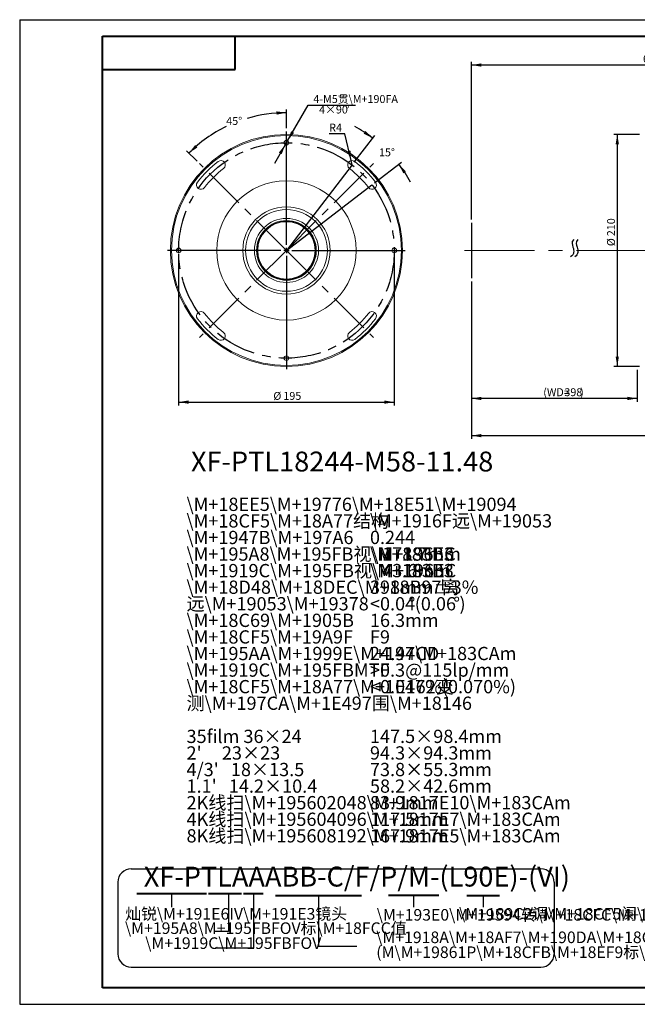
# Model space of a CAD drawing. Units: millimetres. Extents: x 0 to 490, y 0 to 297.
# Drawn here: x 0 to 186, y 0 to 297 of the extents above; entities that cross this region are included whole.
import ezdxf

# ---------------------------------------------------------------- set-up
doc = ezdxf.new("R2010")
doc.units = ezdxf.units.MM
doc.header["$PDSIZE"] = -1
doc.linetypes.add('CENTERX2', pattern=[20.32, 12.7, -2.54, 2.54, -2.54])
doc.layers.add('FORMAT', color=7, linetype='Continuous')
doc.styles.add('SLDTEXTSTYLE0', font='TXT', dxfattribs={"width": 0.7})
doc.styles.add('SLDTEXTSTYLE1', font='TXT', dxfattribs={"width": 0.7, "bigfont": 'bigfont'})
doc.styles.add('SLDTEXTSTYLE2', font='TXT', dxfattribs={"width": 0.616667})
doc.dimstyles.new('SLDDIMSTYLE0', dxfattribs={"dimtxt": 2.728516, "dimasz": 3, "dimexe": 0, "dimexo": 0.0625, "dimgap": 0.682129, "dimtad": 1, "dimdec": 1, "dimlfac": 3, "dimrnd": 1e-09, "dimzin": 12, "dimdsep": 46, "dimtxsty": 'SLDTEXTSTYLE0', "dimsah": 1, "dimcen": 0.09, "dimadec": 0, "dimazin": 3, "dimtfac": 1, "dimtofl": 0, "dimtmove": 0, "dimatfit": 3, "dimfxl": 0, "dimfrac": 2, "dimtolj": 1, "dimtzin": 12, "dimarcsym": 0})
doc.dimstyles.new('SLDDIMSTYLE3', dxfattribs={"dimtxt": 2.728516, "dimasz": 3, "dimexe": 0, "dimexo": 0.0625, "dimgap": 0.682129, "dimtad": 0, "dimtih": 1, "dimtoh": 1, "dimdec": 4, "dimlfac": 3, "dimzin": 12, "dimdsep": 46, "dimtxsty": 'SLDTEXTSTYLE0', "dimsah": 1, "dimcen": 0.09, "dimazin": 3, "dimtfac": 1, "dimtofl": 0, "dimtmove": 0, "dimatfit": 3, "dimfxl": 0, "dimfrac": 2, "dimtolj": 1, "dimtzin": 12, "dimarcsym": 0})
doc.dimstyles.new('SLDDIMSTYLE4', dxfattribs={"dimtxt": 2.728516, "dimasz": 3, "dimexe": 0, "dimexo": 0.0625, "dimgap": 0.682129, "dimtad": 0, "dimtih": 1, "dimtoh": 1, "dimdec": 6, "dimlfac": 3, "dimrnd": 1e-09, "dimzin": 12, "dimdsep": 46, "dimtxsty": 'SLDTEXTSTYLE0', "dimsah": 1, "dimcen": 0, "dimadec": 0, "dimazin": 3, "dimtfac": 1, "dimtmove": 0, "dimatfit": 3, "dimfxl": 0, "dimfrac": 2, "dimtolj": 1, "dimtzin": 12, "dimarcsym": 0})
doc.dimstyles.new('SLDDIMSTYLE5', dxfattribs={"dimtxt": 2.728516, "dimasz": 3, "dimexe": 0, "dimexo": 0.0625, "dimgap": 0.682129, "dimtad": 0, "dimtih": 1, "dimtoh": 1, "dimdec": 1, "dimlfac": 3, "dimrnd": 1e-09, "dimzin": 12, "dimdsep": 46, "dimtxsty": 'SLDTEXTSTYLE0', "dimsah": 1, "dimcen": 0, "dimadec": 0, "dimazin": 3, "dimtfac": 1, "dimtofl": 0, "dimtmove": 0, "dimatfit": 3, "dimfxl": 0, "dimfrac": 2, "dimtolj": 1, "dimtzin": 12, "dimarcsym": 0})

# ---------------------------------------------------------------- blocks, each defined once
blk = doc.blocks.new('SW_NOTE_0')
at = {"layer": 'FORMAT', "color": 0, "char_height": 17.5, "attachment_point": 1, "style": 'SLDTEXTSTYLE1'}
for s, insert in [('\\M+1918A\\M+18AF7\\M+190DA\\M+18CFB', (0, 22.6)), ('(M\\M+19861P\\M+18CFB\\M+18EF9标\\M+1928D\\M+18D40\\M+19D42\\M+18B97)', (0, 0.1))]:
    blk.add_mtext(s, dxfattribs=dict(at, insert=insert))
blk = doc.blocks.new('PTL命名说明_1')
at = {"layer": 'FORMAT'}
for p, q in [((1217.1, 548.6), (1834.8, 548.6)), ((1197.1, 528.6), (1197.1, 420.2)), ((1854.8, 528.6), (1854.8, 420.2)), ((1499.5, 432), (1557.3, 432)), ((1217.1, 400.2), (1834.8, 400.2))]:
    blk.add_line(p, q, dxfattribs=at)
at = {"layer": 'FORMAT', "color": 7, "lineweight": 40}
for p, q in [((1225.5, 511.2), (1330.8, 511.2)), ((1333.7, 511.2), (1383.6, 511.2)), ((1386.4, 511.2), (1416.2, 511.2)), ((1434.7, 508.3), (1564.4, 508.3)), ((1681, 508.3), (1604.9, 508.3)), ((1723.2, 508.3), (1772.2, 508.3))]:
    blk.add_line(p, q, dxfattribs=at)
at = {"layer": 'FORMAT', "color": 7}
for p, q in [((1278.1, 511.2), (1278.1, 490.6)), ((1363.9, 511.2), (1363.9, 454.2)), ((1401.3, 511.2), (1401.3, 429.1)), ((1499.5, 508.3), (1499.5, 432)), ((1642.9, 508.3), (1642.9, 490.6)), ((1747.7, 508.3), (1747.7, 490.6)), ((1363.9, 454.2), (1343.8, 454.2)), ((1401.3, 429.1), (1343.8, 429.1))]:
    blk.add_line(p, q, dxfattribs=at)
at = {"layer": 'FORMAT'}
for centre, start, end in [((1217.1, 528.6), 90, 180), ((1834.8, 528.6), 0, 90), ((1217.1, 420.2), 180, 270), ((1834.8, 420.2), 270, 0)]:
    blk.add_arc(centre, 20, start, end, dxfattribs=at)
at = {"layer": 'FORMAT', "color": 7}
blk.add_blockref('SW_NOTE_0', (1586.6, 431.4), dxfattribs=at)
at = {"layer": 'FORMAT', "attachment_point": 1}
for s, insert, char_height, style in [('XF-PTLAAABB-C/F/P/M-(L90E)-(VI)', (1236.1, 551.8), 30, 'SLDTEXTSTYLE0'), ('灿锐\\M+191E6IV\\M+191E3镜头', (1208.2, 489.4), 17.5, 'SLDTEXTSTYLE1'), ('\\M+193E0\\M+19594转\\M+18CFC\\M+18C5E\\M+18D86', (1587.4, 487.9), 17.5, 'SLDTEXTSTYLE1'), ('\\M+189C2调\\M+18CF5阑\\M+18C5E\\M+18D86', (1711.5, 489.4), 17.5, 'SLDTEXTSTYLE1'), ('\\M+195A8\\M+195FBFOV标\\M+18FCC值', (1207.8, 467.8), 17.5, 'SLDTEXTSTYLE1'), ('\\M+1919C\\M+195FBFOV', (1238.3, 445.2), 17.5, 'SLDTEXTSTYLE1')]:
    blk.add_mtext(s, dxfattribs=dict(at, insert=insert, char_height=char_height, style=style))
blk = doc.blocks.new('SW_NOTE_1')
at = {"layer": 'FORMAT', "color": 0, "char_height": 4, "attachment_point": 1}
for s, insert, style in [('\\M+18EE5\\M+19776\\M+18E51\\M+19094', (0, 5.16), 'SLDTEXTSTYLE1'), ('\\M+18CF5\\M+18A77结构', (0, 0.16), 'SLDTEXTSTYLE1'), ('\\M+1947B\\M+197A6', (0, -4.84), 'SLDTEXTSTYLE1'), ('\\M+195A8\\M+195FB视\\M+196EC', (0, -9.84), 'SLDTEXTSTYLE1'), ('\\M+1919C\\M+195FB视\\M+196EC', (0, -14.84), 'SLDTEXTSTYLE1'), ('\\M+18D48\\M+18DEC\\M+18B97离', (0, -19.84), 'SLDTEXTSTYLE1'), ('远\\M+19053\\M+19378', (0, -24.84), 'SLDTEXTSTYLE1'), ('\\M+18C69\\M+1905B', (0, -29.84), 'SLDTEXTSTYLE1'), ('\\M+18CF5\\M+19A9F', (0, -34.84), 'SLDTEXTSTYLE1'), ('\\M+195AA\\M+1999E\\M+197CD', (0, -39.84), 'SLDTEXTSTYLE1'), ('\\M+1919C\\M+195FBMTF', (0, -44.84), 'SLDTEXTSTYLE1'), ('\\M+18CF5\\M+18A77\\M+1E162变', (0, -49.84), 'SLDTEXTSTYLE1'), ('测\\M+197CA\\M+1E497围\\M+18146', (0, -54.84), 'SLDTEXTSTYLE1'), ('35film 36×24', (0, -64.84), 'SLDTEXTSTYLE0'), ("2'     23×23", (0, -69.84), 'SLDTEXTSTYLE2'), ("4/3'   18×13.5", (0, -74.84), 'SLDTEXTSTYLE0'), ("1.1'   14.2×10.4", (0, -79.84), 'SLDTEXTSTYLE0'), ('2K线扫\\M+195602048\\M+1817E10\\M+183CAm', (0, -84.84), 'SLDTEXTSTYLE1'), ('4K线扫\\M+195604096\\M+1817E7\\M+183CAm', (0, -89.84), 'SLDTEXTSTYLE1'), ('8K线扫\\M+195608192\\M+1817E5\\M+183CAm', (0, -94.84), 'SLDTEXTSTYLE1')]:
    blk.add_mtext(s, dxfattribs=dict(at, insert=insert, style=style))
blk = doc.blocks.new('SW_NOTE_2')
at = {"layer": 'FORMAT', "color": 0, "char_height": 4, "attachment_point": 1}
for s, insert, style in [('\\M+1916F远\\M+19053', (0, 5.16), 'SLDTEXTSTYLE1'), ('0.244', (0, 0.16), 'SLDTEXTSTYLE0'), ('\\M+183B3', (0, -4.85), 'SLDTEXTSTYLE1'), ('178.7mm', (3.69, -4.84), 'SLDTEXTSTYLE0'), ('\\M+183B3', (0, -9.85), 'SLDTEXTSTYLE1'), ('43.6mm', (3.69, -9.85), 'SLDTEXTSTYLE0'), ('398mm±3%', (0, -14.85), 'SLDTEXTSTYLE0'), ('<0.04', (0, -19.85), 'SLDTEXTSTYLE0'), ('%%d', (11.64, -19.85), 'SLDTEXTSTYLE0'), ('(0.06', (13.5, -19.85), 'SLDTEXTSTYLE0'), ('%%d', (25.14, -19.85), 'SLDTEXTSTYLE0'), (')', (27, -19.85), 'SLDTEXTSTYLE0'), ('16.3mm', (0, -24.85), 'SLDTEXTSTYLE0'), ('F9', (0, -29.85), 'SLDTEXTSTYLE0'), ('24.44\\M+183CAm', (0, -34.85), 'SLDTEXTSTYLE1'), ('>0.3@115lp/mm', (0, -39.85), 'SLDTEXTSTYLE0'), ('<0.047%(0.070%)', (0, -44.85), 'SLDTEXTSTYLE0'), ('147.5×98.4mm', (0, -59.85), 'SLDTEXTSTYLE0'), ('94.3×94.3mm', (0, -64.85), 'SLDTEXTSTYLE0'), ('73.8×55.3mm', (0, -69.85), 'SLDTEXTSTYLE0'), ('58.2×42.6mm', (0, -74.85), 'SLDTEXTSTYLE0'), ('83.9mm', (0, -79.85), 'SLDTEXTSTYLE0'), ('117.5mm', (0, -84.85), 'SLDTEXTSTYLE0'), ('167.9mm', (0, -89.85), 'SLDTEXTSTYLE0')]:
    blk.add_mtext(s, dxfattribs=dict(at, insert=insert, style=style))
blk = doc.blocks.new('_D')
at = {"layer": 'FORMAT'}
for p, q in [((136.23, 218.07), (136.23, 181.75)), ((186.23, 191.41), (186.23, 181.75)), ((186.23, 182.75), (136.23, 182.75))]:
    blk.add_line(p, q, dxfattribs=at)
for points in [[(136.23, 182.75), (139.23, 182.25), (139.23, 183.25)], [(186.23, 182.75), (183.23, 183.25), (183.23, 182.25)]]:
    blk.add_solid(points, dxfattribs=at)
at = {"layer": 'FORMAT', "attachment_point": 1, "style": 'SLDTEXTSTYLE0'}
for s, insert, char_height in [('(WD=', (157.88, 185.82), 2.381), ('398', (164.23, 185.82), 2.381), (')', (168.99, 185.82), 2.38)]:
    blk.add_mtext(s, dxfattribs=dict(at, insert=insert, char_height=char_height))
blk = doc.blocks.new('_D_1')
at = {"layer": 'FORMAT'}
for p, q in [((136.23, 236.73), (136.23, 284.33)), ((274.57, 283.33), (136.23, 283.33)), ((274.57, 263.07), (274.57, 284.33))]:
    blk.add_line(p, q, dxfattribs=at)
for points in [[(136.23, 283.33), (139.23, 282.83), (139.23, 283.83)], [(274.57, 283.33), (271.57, 283.83), (271.57, 282.83)]]:
    blk.add_solid(points, dxfattribs=at)
at = {"layer": 'FORMAT', "insert": (187.94, 286.4), "char_height": 2.381, "attachment_point": 1, "style": 'SLDTEXTSTYLE0'}
blk.add_mtext('663', dxfattribs=at)
blk = doc.blocks.new('_D_3')
at = {"layer": 'FORMAT'}
for p, q in [((395.35, 224.47), (395.35, 170.54)), ((136.23, 218.07), (136.23, 170.54)), ((136.23, 171.54), (395.35, 171.54))]:
    blk.add_line(p, q, dxfattribs=at)
for points in [[(136.23, 171.54), (139.23, 171.04), (139.23, 172.04)], [(395.35, 171.54), (392.35, 172.04), (392.35, 171.04)]]:
    blk.add_solid(points, dxfattribs=at)
at = {"layer": 'FORMAT', "attachment_point": 1, "style": 'SLDTEXTSTYLE0'}
for s, insert, char_height in [('(O/I=', (273.63, 174.61), 2.381), ('1025.4', (281.57, 174.61), 2.381), (')', (291.09, 174.61), 2.38)]:
    blk.add_mtext(s, dxfattribs=dict(at, insert=insert, char_height=char_height))
blk = doc.blocks.new('_D_4')
at = {"layer": 'FORMAT'}
for p, q in [((186.89, 262.4), (179.19, 262.4)), ((180.19, 262.4), (180.19, 192.4)), ((186.89, 192.4), (179.19, 192.4))]:
    blk.add_line(p, q, dxfattribs=at)
for points in [[(180.19, 262.4), (179.69, 259.4), (180.69, 259.4)], [(180.19, 192.4), (180.69, 195.4), (179.69, 195.4)]]:
    blk.add_solid(points, dxfattribs=at)
at = {"layer": 'FORMAT', "char_height": 2.381, "attachment_point": 1, "rotation": 90, "style": 'SLDTEXTSTYLE0'}
for s, insert in [('210', (177.12, 231.7)), ('%%c', (177.12, 228.68))]:
    blk.add_mtext(s, dxfattribs=dict(at, insert=insert))
blk = doc.blocks.new('_D_20')
at = {"layer": 'FORMAT'}
for p, q in [((80.43, 264.23), (80.43, 269.95)), ((53.47, 254.36), (50.34, 257.49))]:
    blk.add_line(p, q, dxfattribs=at)
for start, end in [(90, 106.5174), (115.9202, 135)]:
    blk.add_arc((80.43, 227.4), 41.55, start, end, dxfattribs=at)
for points in [[(80.43, 268.95), (77.42, 269.34), (77.45, 268.35)], [(51.05, 256.78), (53.59, 258.46), (52.91, 259.19)]]:
    blk.add_solid(points, dxfattribs=at)
at = {"layer": 'FORMAT', "insert": (62.27, 267.64), "char_height": 2.381, "attachment_point": 1, "style": 'SLDTEXTSTYLE0'}
blk.add_mtext('45°', dxfattribs=at)
blk = doc.blocks.new('_D_21')
at = {"layer": 'FORMAT'}
for p, q in [((47.93, 226.4), (47.93, 180.64)), ((112.93, 226.4), (112.93, 180.64)), ((47.93, 181.64), (112.93, 181.64))]:
    blk.add_line(p, q, dxfattribs=at)
for points in [[(47.93, 181.64), (50.93, 181.14), (50.93, 182.14)], [(112.93, 181.64), (109.93, 182.14), (109.93, 181.14)]]:
    blk.add_solid(points, dxfattribs=at)
at = {"layer": 'FORMAT', "char_height": 2.381, "attachment_point": 1, "style": 'SLDTEXTSTYLE0'}
for s, insert in [('%%c', (76.48, 184.71)), ('195', (79.5, 184.71))]:
    blk.add_mtext(s, dxfattribs=dict(at, insert=insert))
blk = doc.blocks.new('_D_22')
at = {"layer": 'FORMAT', "color": 7}
for p, q in [((100.83, 253.98), (107.04, 262.07)), ((107.01, 247.79), (115.11, 254.01))]:
    blk.add_line(p, q, dxfattribs=at)
for start, end in [(52.5, 61.1946), (52.5, 61.1946), (28.8054, 37.5), (28.8054, 37.5)]:
    blk.add_arc((80.43, 227.4), 42.71, start, end, dxfattribs=at)
for points in [[(106.43, 261.28), (104.28, 263.43), (103.7, 262.61)], [(114.31, 253.4), (115.65, 250.66), (116.46, 251.24)]]:
    blk.add_solid(points, dxfattribs=at)
at = {"layer": 'FORMAT', "color": 7, "insert": (108.34, 258.17), "char_height": 2.381, "attachment_point": 1, "style": 'SLDTEXTSTYLE0'}
blk.add_mtext('15°', dxfattribs=at)
blk = doc.blocks.new('_D_23')
at = {"layer": 'FORMAT'}
for p, q in [((80.78, 260.5), (86.96, 271.19)), ((86.96, 271.19), (101.24, 271.19)), ((80.08, 259.29), (76.83, 253.66)), ((80.08, 259.29), (80.78, 260.5))]:
    blk.add_line(p, q, dxfattribs=at)
for points in [[(80.78, 260.5), (82.72, 262.85), (81.85, 263.35)], [(80.08, 259.29), (78.15, 256.94), (79.01, 256.44)]]:
    blk.add_solid(points, dxfattribs=at)
at = {"layer": 'FORMAT', "attachment_point": 1}
for s, insert, char_height, style in [('4-M5贯\\M+190FA', (88.54, 274.26), 2.3813, 'SLDTEXTSTYLE1'), ('4×90', (90.29, 271.08), 2.381, 'SLDTEXTSTYLE0'), ('%%d', (98.23, 271.08), 2.381, 'SLDTEXTSTYLE0')]:
    blk.add_mtext(s, dxfattribs=dict(at, insert=insert, char_height=char_height, style=style))
blk = doc.blocks.new('_D_24')
at = {"layer": 'FORMAT'}
for p, q in [((98.07, 262.57), (93.31, 262.57)), ((99.92, 254.48), (98.07, 262.57)), ((100.22, 253.18), (99.92, 254.48))]:
    blk.add_line(p, q, dxfattribs=at)
blk.add_solid([(99.92, 254.48), (99.74, 257.52), (98.76, 257.3)], dxfattribs=at)
at = {"layer": 'FORMAT', "insert": (93.31, 265.64), "char_height": 2.381, "attachment_point": 1, "style": 'SLDTEXTSTYLE0'}
blk.add_mtext('R4', dxfattribs=at)
blk = doc.blocks.new('SW_CENTERMARKSYMBOL_0')
at = {"layer": 'FORMAT', "color": 0}
for p, q in [((0, 1.67), (0, 35.83)), ((-1.67, 0), (-35.83, 0)), ((0, 0), (-0.83, 0)), ((0, 0), (0, 0.83)), ((0, 0), (0, -0.83)), ((0, 0), (0.83, 0)), ((1.67, 0), (35.83, 0)), ((0, -1.67), (0, -35.83))]:
    blk.add_line(p, q, dxfattribs=at)
blk = doc.blocks.new('SW_CENTERMARKSYMBOL_1')
at = {"layer": 'FORMAT', "color": 0}
for q in [(-0.83, 0), (0, 0.83), (0, -0.83), (0.83, 0)]:
    blk.add_line((0, 0), q, dxfattribs=at)

msp = doc.modelspace()

# ---------------------------------------------------------------- linework, layer by layer
at = {"color": 7, "linetype": 'Continuous', "lineweight": 15}
for p, q in [((82.49056808, 240.40345491), (82.49058797, 240.4036128)), ((90.6663337, 219.11401645), (90.6664605, 219.11392029))]:
    msp.add_line(p, q, dxfattribs=at)
for centre, radius in [((80.43271938, 227.39859544), 35), ((80.43271938, 227.39859544), 34.66666667), ((80.43271938, 259.89859544), 0.7), ((80.43271938, 227.39859544), 21), ((80.43271938, 227.39859544), 13.16666667), ((80.43271938, 227.39859544), 12.33333333), ((80.43271938, 227.39859544), 9.66666667), ((80.43271938, 227.39859544), 9), ((80.43271938, 227.39859544), 8.83333333), ((80.43271938, 227.39859544), 8.66666667), ((47.93271938, 227.39859544), 0.7), ((112.93271938, 227.39859544), 0.7), ((80.43271938, 194.89859544), 0.7)]:
    msp.add_circle(centre, radius, dxfattribs=at)
for centre, radius, start, end in [((80.43271938, 227.39859544), 33.83333333, 127.5, 142.5), ((60.64797294, 253.182579), 1.33333333, 307.5, 127.5), ((100.21746582, 253.182579), 1.33333333, 52.5, 232.5), ((80.43271938, 227.39859544), 33.83333333, 37.5, 52.5), ((80.43271938, 227.39859544), 31.16666667, 127.5, 142.5), ((80.43271938, 227.39859544), 31.16666667, 37.5, 52.5), ((54.64873582, 247.18334188), 1.33333333, 142.5, 322.5), ((106.21670294, 247.18334188), 1.33333333, 217.5, 37.5), ((54.64873582, 207.613849), 1.33333333, 37.5, 217.5), ((80.43271938, 227.39859544), 31.16666667, 217.5, 232.5), ((80.43271938, 227.39859544), 31.16666667, 307.5, 322.5), ((106.21670294, 207.613849), 1.33333333, 322.5, 142.5), ((80.43271938, 227.39859544), 33.83333333, 217.5, 232.5), ((80.43271938, 227.39859544), 33.83333333, 307.5, 322.5), ((60.64797294, 201.61461188), 1.33333333, 232.5, 52.5), ((100.21746582, 201.61461188), 1.33333333, 127.5, 307.5)]:
    msp.add_arc(centre, radius, start, end, dxfattribs=at)
at = {"layer": 'FORMAT'}
for p, q in [((0, 297), (420, 297)), ((0, 297), (0, 0)), ((136.22795043, 235.73192877), (136.22795043, 219.06526211)), ((0, 0), (420, 0))]:
    msp.add_line(p, q, dxfattribs=at)
at = {"layer": 'FORMAT', "color": 7, "lineweight": 40}
msp.add_line((25, 292), (415, 292), dxfattribs=at)
at = {"layer": 'FORMAT', "lineweight": 40}
for p, q in [((25, 5), (25, 292)), ((65, 282), (65, 292)), ((25, 282), (65, 282)), ((235, 5), (25, 5))]:
    msp.add_line(p, q, dxfattribs=at)
at = {"layer": 'FORMAT', "linetype": 'CENTERX2'}
for q in [(54.17539908, 253.65591574), (106.69003968, 253.65591574), (54.17539908, 201.14127514), (106.69003968, 201.14127514)]:
    msp.add_line((80.43271938, 227.39859544), q, dxfattribs=at)
at = {"layer": 'FORMAT', "color": 7}
for p, q in [((100.21746582, 253.182579), (80.43271938, 227.39859544)), ((80.43271938, 227.39859544), (106.21670294, 247.18334188))]:
    msp.add_line(p, q, dxfattribs=at)
at = {"layer": 'FORMAT', "linetype": 'CENTERX2', "lineweight": 0, "ltscale": 1.666667}
msp.add_line((134.07540785, 227.39859544), (397.49112109, 227.39859544), dxfattribs=at)
at = {"layer": 'FORMAT', "linetype": 'CENTERX2'}
msp.add_circle((80.43271938, 227.39859544), 32.5, dxfattribs=at)
at = {"layer": 'FORMAT'}
for points in [[(167.04398943, 230.6585253), (166.22959677, 229.92342562), (167.05790078, 228.17956894), (167.28176226, 226.19380457), (166.12460371, 225.47458793)], [(168.31698504, 230.6585253), (167.50259238, 229.92342562), (168.33089639, 228.17956894), (168.55475787, 226.19380457), (167.39759932, 225.47458793)]]:
    msp.add_open_spline(points, degree=3, knots=[0, 0, 0, 0, 0.431449675, 1, 1, 1, 1], dxfattribs=at)
msp.add_point((80.43271938, 227.39859544), dxfattribs=at)

# ---------------------------------------------------------------- block references
for name, p in [('SW_CENTERMARKSYMBOL_0', (80.43271938, 227.39859544)), ('SW_CENTERMARKSYMBOL_1', (80.43271938, 227.39859544)), ('SW_NOTE_1', (50.30821405, 147.65863745)), ('SW_NOTE_2', (105.6128995, 142.6697529))]:
    msp.add_blockref(name, p, dxfattribs=at)
at = {"layer": 'FORMAT', "xscale": 0.2, "yscale": 0.2, "zscale": 0.2}
msp.add_blockref('PTL命名说明_1', (-209.80743889, -68.84037374), dxfattribs=at)

# ---------------------------------------------------------------- texts
at = {"layer": 'FORMAT', "insert": (51.64293621, 166.72367196), "char_height": 6, "attachment_point": 1, "style": 'SLDTEXTSTYLE0'}
msp.add_mtext('XF-PTL18244-M58-11.48', dxfattribs=at)

# ---------------------------------------------------------------- dimensions: what is measured, and where the dimension line sits
at = {"layer": 'FORMAT'}
dim = msp.add_linear_dim(base=(136.22795043, 283.33370154), p1=(274.56528376, 262.06526211), p2=(136.22795043, 235.73192877), dimstyle='SLDDIMSTYLE0', dxfattribs=at)
dim.commit()
dim.dimension.update_dxf_attribs({"geometry": '_D_1', "text_midpoint": (190.32106617, 283.33370154), "dimtype": 160})
dim = msp.add_diameter_dim_2p(p1=(80.78290208, 260.50470771), p2=(80.08253669, 259.29248317), text='4-M5贯穿\\P4×90%%d\\P', dimstyle='SLDDIMSTYLE4', override={"dimpost": '<>'}, dxfattribs=at)
dim.commit()
dim.dimension.update_dxf_attribs({"geometry": '_D_23', "text_midpoint": (94.89439226, 271.18827841), "dimtype": 163})
dim = msp.add_angular_dim_2l(base=(74.46375077, 268.52190553), line1=((80.43271938, 263.23192877), (80.43271938, 191.56526211)), line2=((80.43271938, 227.39859544), (54.17539908, 253.65591574)), dimstyle='SLDDIMSTYLE3', dxfattribs=at)
dim.commit()
dim.dimension.update_dxf_attribs({"geometry": '_D_20', "text_midpoint": (65.4435834, 266.15528547), "dimtype": 162})
at = {"layer": 'FORMAT', "color": 7}
dim = msp.add_angular_dim_2l(base=(116.18724104, 250.75358508), line1=((80.43271938, 227.39859544), (106.21670294, 247.18334188)), line2=((100.21746582, 253.182579), (80.43271938, 227.39859544)), dimstyle='SLDDIMSTYLE3', dxfattribs=at)
dim.commit()
dim.dimension.update_dxf_attribs({"geometry": '_D_22', "text_midpoint": (111.51159027, 256.68929609), "dimtype": 162})
at = {"layer": 'FORMAT'}
dim = msp.add_radius_dim(center=(100.21746582, 253.182579), mpoint=(99.92008277, 254.48232555), dimstyle='SLDDIMSTYLE5', dxfattribs=at)
dim.commit()
dim.dimension.update_dxf_attribs({"geometry": '_D_24', "text_midpoint": (94.89439226, 264.15847947), "dimtype": 164})
dim = msp.add_linear_dim(base=(180.18980166, 192.39859544), p1=(187.8946171, 262.39859544), p2=(187.8946171, 192.39859544), angle=90, text='%%c<>', dimstyle='SLDDIMSTYLE0', dxfattribs=at)
dim.commit()
dim.dimension.update_dxf_attribs({"geometry": '_D_4', "text_midpoint": (180.18980166, 232.57192646), "dimtype": 160})
for base, p1, p2, text, picture, middle in [((112.93271938, 181.64465539), (47.93271938, 227.39859544), (112.93271938, 227.39859544), '%%c<>', '_D_21', (80.37375516, 181.64465539)), ((395.35028376, 171.54116856), (136.22795043, 219.06526211), (395.35028376, 225.47458793), '(O/I=<>)', '_D_3', (283.1548399, 171.54116856)), ((136.22795043, 182.7459052), (186.22795043, 192.41485319), (136.22795043, 219.06526211), '(WD=<>)', '_D', (164.22795043, 182.7459052))]:
    dim = msp.add_linear_dim(base=base, p1=p1, p2=p2, text=text, dimstyle='SLDDIMSTYLE0', dxfattribs=at)
    dim.commit()
    dim.dimension.update_dxf_attribs({"geometry": picture, "text_midpoint": middle, "dimtype": 160})

doc.saveas('drawing.dxf')
